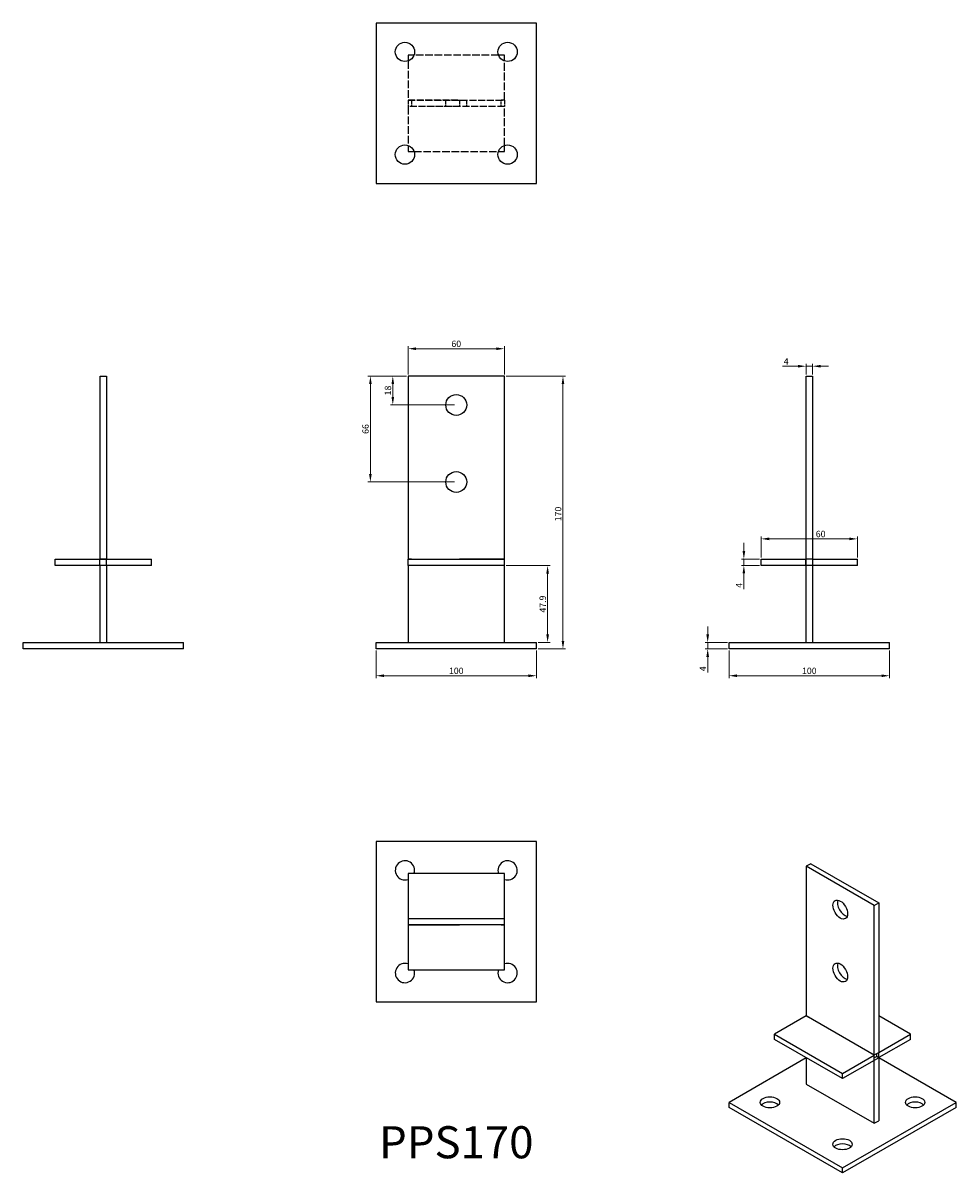
# Model space of a CAD drawing. Units: millimetres. Extents: x 447 to 1028, y 126 to 842.
import ezdxf

# ---------------------------------------------------------------- set-up
doc = ezdxf.new("R2010")
doc.units = ezdxf.units.MM
doc.linetypes.add('DASHED', pattern=[0.2067, 0.1654, -0.0413])
for name, color, linetype, lineweight in [('Dimensions', 1, 'Continuous', 20), ('Hidden', 6, 'DASHED', 25), ('Part', 7, 'Continuous', 25), ('Text', 7, 'Continuous', 25)]:
    doc.layers.add(name, color=color, linetype=linetype, lineweight=lineweight)
doc.styles.add('EU_style', font='arial.ttf')
doc.dimstyles.new('Dim_2D', dxfattribs={"dimtxt": 4, "dimasz": 5, "dimexe": 1.5, "dimexo": 1, "dimgap": 1, "dimtad": 1, "dimdec": 1, "dimdsep": 46, "dimtxsty": 'EU_style', "dimcen": 2.5, "dimclrd": 256, "dimclre": 256, "dimclrt": 256, "dimadec": 0, "dimazin": 0, "dimtfac": 1, "dimtdec": 1, "dimtmove": 0, "dimatfit": 3, "dimfxl": 0, "dimtolj": 1, "dimtzin": 0, "dimlwd": -1, "dimlwe": -1, "dimarcsym": 0})

# ---------------------------------------------------------------- blocks, each defined once
blk = doc.blocks.new('*D1')
at = {"layer": 'Defpoints', "color": 0}
for p in [(746.58, 639.48), (686.58, 622.43), (746.58, 622.43)]:
    blk.add_point(p, dxfattribs=at)
at = {"layer": 'Dimensions'}
for p, q in [((686.58, 623.43), (686.58, 640.98)), ((691.58, 639.48), (741.58, 639.48)), ((746.58, 623.43), (746.58, 640.98))]:
    blk.add_line(p, q, dxfattribs=at)
for points in [[(691.58, 640.31), (691.58, 638.64), (686.58, 639.48)], [(741.58, 640.31), (741.58, 638.64), (746.58, 639.48)]]:
    blk.add_solid(points, dxfattribs=at)
at = {"layer": 'Dimensions', "insert": (716.58, 642.52), "char_height": 4, "attachment_point": 5, "style": 'EU_style'}
blk.add_mtext('\\A1;60', dxfattribs=at)
blk = doc.blocks.new('*D2')
at = {"layer": 'Defpoints', "color": 0}
for p in [(934.58, 628.57), (934.58, 622.43), (938.58, 622.43)]:
    blk.add_point(p, dxfattribs=at)
at = {"layer": 'Dimensions'}
for p, q in [((929.58, 628.57), (919.81, 628.57)), ((934.58, 623.43), (934.58, 630.07)), ((938.58, 628.57), (934.58, 628.57)), ((938.58, 623.43), (938.58, 630.07)), ((943.58, 628.57), (948.58, 628.57))]:
    blk.add_line(p, q, dxfattribs=at)
for points in [[(929.58, 629.4), (929.58, 627.74), (934.58, 628.57)], [(943.58, 629.4), (943.58, 627.74), (938.58, 628.57)]]:
    blk.add_solid(points, dxfattribs=at)
at = {"layer": 'Dimensions', "insert": (922.19, 631.57), "char_height": 4, "attachment_point": 5, "style": 'EU_style'}
blk.add_mtext('\\A1;4', dxfattribs=at)
blk = doc.blocks.new('*D3')
at = {"layer": 'Defpoints', "color": 0}
for p in [(666.58, 452.43), (766.58, 452.43), (766.58, 435.71)]:
    blk.add_point(p, dxfattribs=at)
at = {"layer": 'Dimensions'}
for p, q in [((666.58, 451.43), (666.58, 434.21)), ((766.58, 451.43), (766.58, 434.21)), ((671.58, 435.71), (761.58, 435.71))]:
    blk.add_line(p, q, dxfattribs=at)
for points in [[(671.58, 436.54), (671.58, 434.88), (666.58, 435.71)], [(761.58, 436.54), (761.58, 434.88), (766.58, 435.71)]]:
    blk.add_solid(points, dxfattribs=at)
at = {"layer": 'Dimensions', "insert": (716.58, 438.75), "char_height": 4, "attachment_point": 5, "style": 'EU_style'}
blk.add_mtext('\\A1;100', dxfattribs=at)
blk = doc.blocks.new('*D4')
at = {"layer": 'Defpoints', "color": 0}
for p in [(886.58, 452.43), (986.58, 452.43), (986.58, 435.71)]:
    blk.add_point(p, dxfattribs=at)
at = {"layer": 'Dimensions'}
for p, q in [((886.58, 451.43), (886.58, 434.21)), ((986.58, 451.43), (986.58, 434.21)), ((891.58, 435.71), (981.58, 435.71))]:
    blk.add_line(p, q, dxfattribs=at)
for points in [[(891.58, 436.54), (891.58, 434.88), (886.58, 435.71)], [(981.58, 436.54), (981.58, 434.88), (986.58, 435.71)]]:
    blk.add_solid(points, dxfattribs=at)
at = {"layer": 'Dimensions', "insert": (936.58, 438.75), "char_height": 4, "attachment_point": 5, "style": 'EU_style'}
blk.add_mtext('\\A1;100', dxfattribs=at)
blk = doc.blocks.new('*D5')
at = {"layer": 'Defpoints', "color": 0}
for p in [(966.58, 520.98), (906.58, 508.43), (966.58, 508.43)]:
    blk.add_point(p, dxfattribs=at)
at = {"layer": 'Dimensions'}
for p, q in [((906.58, 509.43), (906.58, 522.48)), ((911.58, 520.98), (961.58, 520.98)), ((966.58, 509.43), (966.58, 522.48))]:
    blk.add_line(p, q, dxfattribs=at)
for points in [[(911.58, 521.81), (911.58, 520.15), (906.58, 520.98)], [(961.58, 521.81), (961.58, 520.15), (966.58, 520.98)]]:
    blk.add_solid(points, dxfattribs=at)
at = {"layer": 'Dimensions', "insert": (943.64, 524.02), "char_height": 4, "attachment_point": 5, "style": 'EU_style'}
blk.add_mtext('\\A1;60', dxfattribs=at)
blk = doc.blocks.new('*D6')
at = {"layer": 'Defpoints', "color": 0}
for p in [(746.58, 622.43), (766.58, 452.43), (783.08, 452.43)]:
    blk.add_point(p, dxfattribs=at)
at = {"layer": 'Dimensions'}
for p, q in [((747.58, 622.43), (784.58, 622.43)), ((783.08, 617.43), (783.08, 457.43)), ((767.58, 452.43), (784.58, 452.43))]:
    blk.add_line(p, q, dxfattribs=at)
for points in [[(782.24, 617.43), (783.91, 617.43), (783.08, 622.43)], [(782.24, 457.43), (783.91, 457.43), (783.08, 452.43)]]:
    blk.add_solid(points, dxfattribs=at)
at = {"layer": 'Dimensions', "insert": (780.04, 536.5), "char_height": 4, "attachment_point": 5, "rotation": 90, "style": 'EU_style'}
blk.add_mtext('\\A1;170', dxfattribs=at)
blk = doc.blocks.new('*D7')
at = {"layer": 'Defpoints', "color": 0}
for p in [(873.26, 452.43), (886.58, 456.43), (886.58, 452.43)]:
    blk.add_point(p, dxfattribs=at)
at = {"layer": 'Dimensions'}
for p, q in [((873.26, 461.43), (873.26, 466.43)), ((885.58, 456.43), (871.76, 456.43)), ((885.58, 452.43), (871.76, 452.43)), ((873.26, 456.43), (873.26, 452.43)), ((873.26, 447.43), (873.26, 437.67))]:
    blk.add_line(p, q, dxfattribs=at)
for points in [[(872.43, 461.43), (874.09, 461.43), (873.26, 456.43)], [(872.43, 447.43), (874.09, 447.43), (873.26, 452.43)]]:
    blk.add_solid(points, dxfattribs=at)
at = {"layer": 'Dimensions', "insert": (870.26, 440.05), "char_height": 4, "attachment_point": 5, "rotation": 90, "style": 'EU_style'}
blk.add_mtext('\\A1;4', dxfattribs=at)
blk = doc.blocks.new('*D8')
at = {"layer": 'Defpoints', "color": 0}
for p in [(895.8, 504.43), (906.58, 508.43), (906.58, 504.43)]:
    blk.add_point(p, dxfattribs=at)
at = {"layer": 'Dimensions'}
for p, q in [((895.8, 513.43), (895.8, 518.43)), ((905.58, 508.43), (894.3, 508.43)), ((905.58, 504.43), (894.3, 504.43)), ((895.8, 508.43), (895.8, 504.43)), ((895.8, 499.43), (895.8, 489.67))]:
    blk.add_line(p, q, dxfattribs=at)
for points in [[(894.97, 513.43), (896.64, 513.43), (895.8, 508.43)], [(894.97, 499.43), (896.64, 499.43), (895.8, 504.43)]]:
    blk.add_solid(points, dxfattribs=at)
at = {"layer": 'Dimensions', "insert": (892.8, 492.05), "char_height": 4, "attachment_point": 5, "rotation": 90, "style": 'EU_style'}
blk.add_mtext('\\A1;4', dxfattribs=at)
blk = doc.blocks.new('*D9')
at = {"layer": 'Defpoints', "color": 0}
for p in [(746.58, 504.33), (766.58, 456.43), (773.5, 456.43)]:
    blk.add_point(p, dxfattribs=at)
at = {"layer": 'Dimensions'}
for p, q in [((747.58, 504.33), (775, 504.33)), ((773.5, 499.33), (773.5, 461.43)), ((767.58, 456.43), (775, 456.43))]:
    blk.add_line(p, q, dxfattribs=at)
for points in [[(772.67, 499.33), (774.34, 499.33), (773.5, 504.33)], [(772.67, 461.43), (774.34, 461.43), (773.5, 456.43)]]:
    blk.add_solid(points, dxfattribs=at)
at = {"layer": 'Dimensions', "insert": (770.46, 480.38), "char_height": 4, "attachment_point": 5, "rotation": 90, "style": 'EU_style'}
blk.add_mtext('\\A1;47.9', dxfattribs=at)
blk = doc.blocks.new('*D10')
at = {"layer": 'Defpoints', "color": 0}
for p in [(686.58, 622.43), (677.03, 604.43), (716.58, 604.43)]:
    blk.add_point(p, dxfattribs=at)
at = {"layer": 'Dimensions'}
for p, q in [((685.58, 622.43), (675.53, 622.43)), ((677.03, 617.43), (677.03, 609.43)), ((715.58, 604.43), (675.53, 604.43))]:
    blk.add_line(p, q, dxfattribs=at)
for points in [[(676.2, 617.43), (677.86, 617.43), (677.03, 622.43)], [(676.2, 609.43), (677.86, 609.43), (677.03, 604.43)]]:
    blk.add_solid(points, dxfattribs=at)
at = {"layer": 'Dimensions', "insert": (673.99, 613.43), "char_height": 4, "attachment_point": 5, "rotation": 90, "style": 'EU_style'}
blk.add_mtext('\\A1;18', dxfattribs=at)
blk = doc.blocks.new('*D11')
at = {"layer": 'Defpoints', "color": 0}
for p in [(686.58, 622.43), (663.07, 556.43), (716.58, 556.43)]:
    blk.add_point(p, dxfattribs=at)
at = {"layer": 'Dimensions'}
for p, q in [((685.58, 622.43), (661.57, 622.43)), ((663.07, 617.43), (663.07, 561.43)), ((715.58, 556.43), (661.57, 556.43))]:
    blk.add_line(p, q, dxfattribs=at)
for points in [[(662.24, 617.43), (663.9, 617.43), (663.07, 622.43)], [(662.24, 561.43), (663.9, 561.43), (663.07, 556.43)]]:
    blk.add_solid(points, dxfattribs=at)
at = {"layer": 'Dimensions', "insert": (660.03, 589.43), "char_height": 4, "attachment_point": 5, "rotation": 90, "style": 'EU_style'}
blk.add_mtext('\\A1;66', dxfattribs=at)

msp = doc.modelspace()

# ---------------------------------------------------------------- linework, layer by layer
at = {"layer": 'Hidden', "ltscale": 29.321657}
for p, q in [((686.58, 818.78), (686.58, 794.53)), ((746.58, 794.53), (746.58, 818.78)), ((686.58, 790.33), (686.58, 766.09)), ((746.58, 766.09), (746.58, 790.33))]:
    msp.add_line(p, q, dxfattribs=at)
at = {"layer": 'Hidden', "ltscale": 28.321396}
for p, q in [((742.92, 822.43), (690.23, 822.43)), ((690.23, 762.43), (742.92, 762.43))]:
    msp.add_line(p, q, dxfattribs=at)
at = {"layer": 'Hidden', "ltscale": 25.80229}
for p, q in [((686.58, 794.53), (718.58, 794.53)), ((718.58, 790.33), (686.58, 790.33))]:
    msp.add_line(p, q, dxfattribs=at)
at = {"layer": 'Hidden', "ltscale": 7.618686}
for p, q in [((686.58, 794.43), (686.58, 790.43)), ((688.58, 794.43), (688.58, 790.43)), ((710.08, 790.43), (710.08, 794.43)), ((718.58, 794.43), (718.58, 790.43)), ((723.08, 790.43), (723.08, 794.43)), ((746.58, 794.43), (746.58, 790.43))]:
    msp.add_line(p, q, dxfattribs=at)
at = {"layer": 'Hidden', "ltscale": 26.388706}
for p, q in [((686.58, 794.43), (746.58, 794.43)), ((746.58, 790.43), (686.58, 790.43))]:
    msp.add_line(p, q, dxfattribs=at)
at = {"layer": 'Hidden', "ltscale": 0.19037}
for p, q in [((718.58, 794.53), (718.58, 794.43)), ((718.58, 790.43), (718.58, 790.33))]:
    msp.add_line(p, q, dxfattribs=at)
at = {"layer": 'Hidden', "ltscale": 7.999626}
msp.add_line((744.58, 790.33), (744.58, 794.53), dxfattribs=at)
at = {"layer": 'Hidden', "ltscale": 3.809293}
for p, q in [((744.58, 794.53), (746.58, 794.53)), ((746.58, 790.33), (744.58, 790.33))]:
    msp.add_line(p, q, dxfattribs=at)
at = {"layer": 'Part'}
for p, q in [((666.58, 842.43), (666.58, 742.43)), ((766.58, 842.43), (666.58, 842.43)), ((766.58, 742.43), (766.58, 842.43)), ((686.58, 822.43), (686.58, 818.78)), ((690.23, 822.43), (686.58, 822.43)), ((746.58, 822.43), (742.92, 822.43)), ((746.58, 818.78), (746.58, 822.43)), ((686.58, 766.09), (686.58, 762.43)), ((686.58, 762.43), (690.23, 762.43)), ((742.92, 762.43), (746.58, 762.43)), ((746.58, 762.43), (746.58, 766.09)), ((666.58, 742.43), (766.58, 742.43)), ((494.58, 508.53), (494.58, 622.43)), ((494.58, 622.43), (498.58, 622.43)), ((498.58, 622.43), (498.58, 508.53)), ((686.58, 622.43), (686.58, 508.53)), ((746.58, 622.43), (686.58, 622.43)), ((746.58, 508.53), (746.58, 622.43)), ((934.58, 622.43), (938.58, 622.43)), ((934.58, 508.53), (934.58, 622.43)), ((938.58, 622.43), (938.58, 508.53)), ((466.58, 508.43), (494.48, 508.43)), ((466.58, 504.43), (466.58, 508.43)), ((494.48, 504.43), (466.58, 504.43)), ((494.48, 508.43), (498.68, 508.43)), ((494.48, 504.43), (494.48, 508.43)), ((498.68, 504.43), (494.48, 504.43)), ((494.58, 508.43), (494.58, 508.53)), ((494.58, 508.53), (498.58, 508.53)), ((494.58, 504.33), (494.58, 504.43)), ((498.58, 504.33), (494.58, 504.33)), ((494.58, 456.43), (494.58, 504.33)), ((498.58, 508.53), (498.58, 508.43)), ((498.58, 504.43), (498.58, 504.33)), ((498.58, 504.33), (498.58, 456.43)), ((498.68, 508.43), (526.58, 508.43)), ((498.68, 504.43), (498.68, 508.43)), ((526.58, 504.43), (498.68, 504.43)), ((526.58, 504.43), (526.58, 508.43)), ((686.58, 508.53), (688.58, 508.53)), ((686.58, 504.43), (686.58, 508.43)), ((686.58, 508.43), (746.58, 508.43)), ((746.58, 504.43), (686.58, 504.43)), ((688.58, 504.33), (686.58, 504.33)), ((686.58, 504.33), (686.58, 456.43)), ((688.58, 508.53), (688.58, 508.43)), ((688.58, 504.43), (688.58, 504.33)), ((718.58, 508.43), (718.58, 508.53)), ((718.58, 508.53), (746.58, 508.53)), ((718.58, 504.33), (718.58, 504.43)), ((746.58, 504.33), (718.58, 504.33)), ((746.58, 504.43), (746.58, 508.43)), ((746.58, 456.43), (746.58, 504.33)), ((906.58, 508.43), (934.48, 508.43)), ((906.58, 504.43), (906.58, 508.43)), ((934.48, 504.43), (906.58, 504.43)), ((934.48, 508.43), (934.58, 508.43)), ((934.48, 504.43), (934.48, 508.43)), ((934.58, 504.43), (934.48, 504.43)), ((934.58, 504.33), (934.58, 508.53)), ((934.58, 508.53), (938.58, 508.53)), ((938.58, 504.33), (934.58, 504.33)), ((934.58, 456.43), (934.58, 504.33)), ((938.58, 508.53), (938.58, 504.33)), ((938.58, 508.43), (938.68, 508.43)), ((938.68, 504.43), (938.58, 504.43)), ((938.58, 504.33), (938.58, 456.43)), ((938.68, 508.43), (966.58, 508.43)), ((938.68, 504.43), (938.68, 508.43)), ((966.58, 504.43), (938.68, 504.43)), ((966.58, 504.43), (966.58, 508.43)), ((446.58, 456.43), (546.58, 456.43)), ((446.58, 452.43), (446.58, 456.43)), ((546.58, 452.43), (446.58, 452.43)), ((546.58, 452.43), (546.58, 456.43)), ((666.58, 452.43), (666.58, 456.43)), ((666.58, 456.43), (766.58, 456.43)), ((766.58, 452.43), (666.58, 452.43)), ((766.58, 452.43), (766.58, 456.43)), ((886.58, 456.43), (986.58, 456.43)), ((886.58, 452.43), (886.58, 456.43)), ((986.58, 452.43), (886.58, 452.43)), ((986.58, 452.43), (986.58, 456.43)), ((666.58, 332.43), (666.58, 232.43)), ((766.58, 332.43), (666.58, 332.43)), ((766.58, 232.43), (766.58, 332.43)), ((937.49, 318.59), (934.66, 316.96)), ((934.66, 316.96), (934.66, 223.84)), ((977.09, 292.53), (934.66, 316.96)), ((937.49, 318.59), (979.92, 294.16)), ((686.58, 312.43), (686.58, 284.53)), ((746.58, 312.43), (686.58, 312.43)), ((746.58, 284.53), (746.58, 312.43)), ((977.09, 292.53), (979.92, 294.16)), ((979.92, 294.16), (979.92, 201.04)), ((977.09, 199.41), (977.09, 292.53)), ((686.58, 284.53), (718.58, 284.53)), ((686.58, 284.43), (686.58, 280.43)), ((686.58, 284.43), (746.58, 284.43)), ((746.58, 280.43), (686.58, 280.43)), ((686.58, 280.33), (686.58, 252.43)), ((718.58, 280.33), (686.58, 280.33)), ((718.58, 284.53), (718.58, 284.43)), ((718.58, 280.43), (718.58, 280.33)), ((744.58, 284.53), (746.58, 284.53)), ((744.58, 284.43), (744.58, 284.53)), ((744.58, 280.33), (744.58, 280.43)), ((746.58, 280.33), (744.58, 280.33)), ((746.58, 280.43), (746.58, 284.43)), ((746.58, 252.43), (746.58, 280.33)), ((686.58, 252.43), (746.58, 252.43)), ((666.58, 232.43), (766.58, 232.43)), ((934.59, 223.72), (914.86, 212.36)), ((957.22, 210.69), (934.59, 223.72)), ((934.66, 223.84), (936.07, 223.03)), ((936.07, 223.03), (936.07, 222.86)), ((999.71, 212.36), (979.92, 223.76)), ((914.86, 209.09), (914.86, 212.36)), ((914.86, 212.36), (957.29, 187.93)), ((957.29, 184.66), (914.86, 209.09)), ((957.36, 210.77), (957.22, 210.69)), ((957.29, 210.73), (957.29, 210.81)), ((957.29, 210.81), (977.09, 199.41)), ((979.99, 201), (999.71, 212.36)), ((999.71, 209.09), (979.99, 197.73)), ((999.71, 209.09), (999.71, 212.36)), ((977.09, 199.41), (979.92, 201.04)), ((979.92, 201.04), (979.99, 201)), ((979.99, 197.73), (979.99, 201)), ((934.66, 197.53), (886.58, 169.85)), ((934.66, 197.69), (934.66, 181.25)), ((957.29, 187.93), (977.02, 199.29)), ((977.02, 196.02), (957.29, 184.66)), ((975.6, 200.1), (975.74, 200.18)), ((977.02, 199.29), (975.6, 200.1)), ((977.02, 196.02), (977.02, 199.29)), ((978.57, 198.54), (977.02, 197.65)), ((977.09, 195.98), (977.02, 196.02)), ((979.92, 197.6), (977.09, 195.98)), ((977.09, 156.82), (977.09, 195.98)), ((978.43, 198.46), (979.92, 197.6)), ((978.57, 198.54), (978.57, 200.26)), ((979.99, 197.73), (978.57, 198.54)), ((979.92, 197.6), (979.92, 158.44)), ((1028, 169.85), (979.92, 197.53)), ((957.29, 184.66), (957.29, 187.93)), ((934.66, 181.25), (977.09, 156.82)), ((886.58, 166.58), (886.58, 169.85)), ((886.58, 169.85), (957.29, 129.13)), ((957.29, 125.86), (886.58, 166.58)), ((957.29, 129.13), (1028, 169.85)), ((1028, 166.58), (957.29, 125.86)), ((1028, 166.58), (1028, 169.85)), ((977.09, 156.82), (979.92, 158.44)), ((957.29, 125.86), (957.29, 129.13))]:
    msp.add_line(p, q, dxfattribs=at)
for centre, radius in [((684.58, 824.43), 6), ((748.58, 824.43), 6), ((684.58, 760.43), 6), ((748.58, 760.43), 6), ((716.58, 604.43), 6.5), ((716.58, 556.43), 6.5)]:
    msp.add_circle(centre, radius, dxfattribs=at)
for centre, start, end in [((684.58, 314.43), 340.52878, 289.47122), ((748.58, 314.43), 250.52878, 199.47122), ((684.58, 250.43), 70.52878, 19.47122), ((748.58, 250.43), 160.52878, 109.47122)]:
    msp.add_arc(centre, 6, start, end, dxfattribs=at)
for centre, major_axis, ratio in [((955.87, 290.03), (3.24, -5.63), 0.578093), ((955.87, 250.79), (3.24, -5.63), 0.578093), ((912.03, 169.85), (-6, 0), 0.575862), ((1002.54, 169.85), (-6, 0), 0.575862), ((957.29, 143.78), (-6, 0), 0.575862)]:
    msp.add_ellipse(centre, major_axis=major_axis, ratio=ratio, dxfattribs=at)
for centre, major_axis, ratio, start_param, end_param in [((958.7, 291.66), (3.24, -5.63), 0.578093, 3.590858, 5.83392), ((958.7, 252.41), (3.24, -5.63), 0.578093, 3.590858, 5.83392), ((912.03, 166.58), (-6, 0), 0.575862, 3.634548, 5.79023), ((1002.54, 166.58), (-6, 0), 0.575862, 3.634548, 5.79023), ((957.29, 140.51), (-6, 0), 0.575862, 3.634548, 5.79023)]:
    msp.add_ellipse(centre, major_axis=major_axis, ratio=ratio, start_param=start_param, end_param=end_param, dxfattribs=at)

# ---------------------------------------------------------------- texts
at = {"layer": 'Text', "insert": (716.58, 142.43), "char_height": 20, "width": 343.6746, "attachment_point": 5, "style": 'EU_style'}
msp.add_mtext('{PPS170}', dxfattribs=at)

# ---------------------------------------------------------------- dimensions: what is measured, and where the dimension line sits
at = {"layer": 'Dimensions'}
for base, p1, p2, picture, middle in [((746.58, 639.48), (686.58, 622.43), (746.58, 622.43), '*D1', (716.58, 642.52)), ((934.58, 628.57), (938.58, 622.43), (934.58, 622.43), '*D2', (922.19, 631.57)), ((766.58, 435.71), (666.58, 452.43), (766.58, 452.43), '*D3', (716.58, 438.75)), ((986.58, 435.71), (886.58, 452.43), (986.58, 452.43), '*D4', (936.58, 438.75))]:
    dim = msp.add_linear_dim(base=base, p1=p1, p2=p2, dimstyle='Dim_2D', dxfattribs=at)
    dim.commit()
    dim.dimension.update_dxf_attribs({"geometry": picture, "text_midpoint": middle})
for base, p1, p2, picture, middle in [((663.07, 556.43), (686.58, 622.43), (716.58, 556.43), '*D11', (660.03, 589.43)), ((677.03, 604.43), (686.58, 622.43), (716.58, 604.43), '*D10', (673.99, 613.43)), ((895.8, 504.43), (906.58, 508.43), (906.58, 504.43), '*D8', (892.8, 492.05)), ((773.5, 456.43), (746.58, 504.33), (766.58, 456.43), '*D9', (770.46, 480.38)), ((873.26, 452.43), (886.58, 456.43), (886.58, 452.43), '*D7', (870.26, 440.05))]:
    dim = msp.add_linear_dim(base=base, p1=p1, p2=p2, angle=90, dimstyle='Dim_2D', dxfattribs=at)
    dim.commit()
    dim.dimension.update_dxf_attribs({"geometry": picture, "text_midpoint": middle})
dim = msp.add_linear_dim(base=(783.08, 452.43), p1=(746.58, 622.43), p2=(766.58, 452.43), angle=90, dimstyle='Dim_2D', dxfattribs=at)
dim.commit()
dim.dimension.update_dxf_attribs({"geometry": '*D6', "text_midpoint": (783.08, 536.5), "dimtype": 160})
dim = msp.add_linear_dim(base=(966.58, 520.98), p1=(906.58, 508.43), p2=(966.58, 508.43), dimstyle='Dim_2D', dxfattribs=at)
dim.commit()
dim.dimension.update_dxf_attribs({"geometry": '*D5', "text_midpoint": (943.64, 520.98), "dimtype": 160})

doc.saveas('drawing.dxf')
